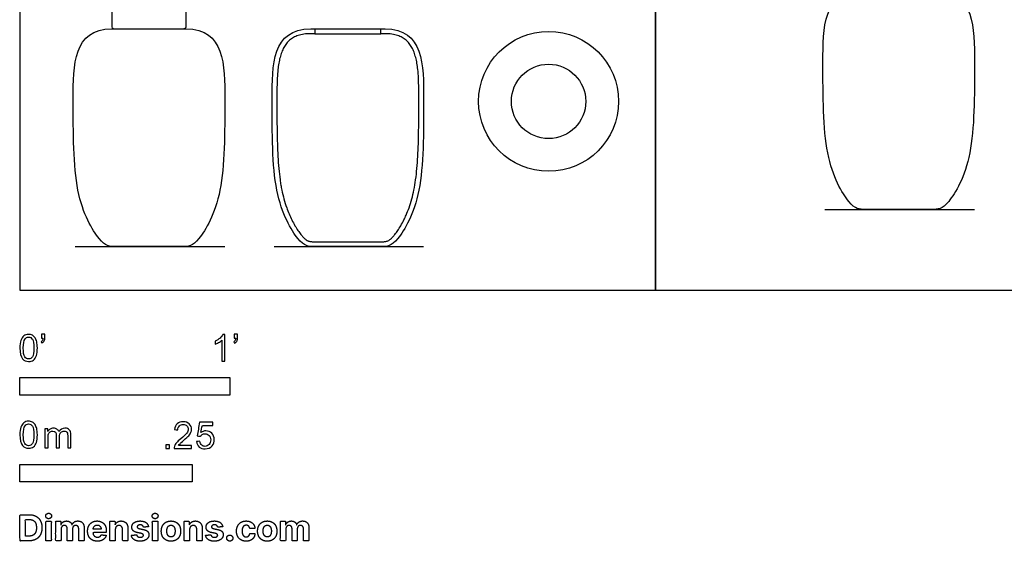
# Model space of a CAD drawing. Units: feet. Extents: x 0 to 9.94, y -1.2 to 4.05.
# Drawn here: x 0 to 4.69, y -1.2 to 1.29 of the extents above; entities that cross this region are included whole.
import ezdxf

# ---------------------------------------------------------------- set-up
doc = ezdxf.new("R2010")
doc.units = ezdxf.units.FT
doc.header["$MEASUREMENT"] = 0
for name, color, linetype, true_color in [('2D$AG-DIAGRAM', 7, 'Continuous', 0xfecc66), ('2D$AG-OBJECTS', 7, 'Continuous', 0x66ccff), ('2D$N-SYMB', 7, 'Continuous', 0x800040), ('2D$X-DIMENSIONS.COM', 7, 'Continuous', 0x800080), ('2D$X-VPRT', 7, 'Continuous', 0xfb02ff)]:
    doc.layers.add(name, color=color, linetype=linetype, true_color=true_color)

msp = doc.modelspace()

# ---------------------------------------------------------------- linework, layer by layer
at = {"layer": '2D$AG-DIAGRAM'}
for points in [[(3.8344, 0.3852), (4.5467, 0.3852)], [(0.2632, 0.2083), (0.9756, 0.2083)], [(1.2105, 0.2083), (1.9229, 0.2083)]]:
    msp.add_lwpolyline(points, dxfattribs=at)
at = {"layer": '2D$AG-OBJECTS'}
for points in [[(1.4054, 1.2455), (1.7189, 1.2455)], [(1.4054, 1.2226), (1.7189, 1.2226)]]:
    msp.add_lwpolyline(points, dxfattribs=at)
for radius in [0.3333, 0.1772]:
    msp.add_circle((2.5183, 0.9), radius, dxfattribs=at)
msp.add_rational_spline([(0.792, 1.2577), (0.792, 1.2455), (0.7798, 1.2455), (0.6973, 1.2455), (0.6148, 1.2455), (0.5323, 1.2455), (0.4498, 1.2455), (0.4376, 1.2455), (0.4376, 1.2577), (0.4376, 1.3409), (0.4376, 1.4847), (0.4376, 1.5917), (0.557, 1.5917), (0.5942, 1.5917), (0.6148, 1.5917), (0.6354, 1.5917), (0.6727, 1.5917), (0.792, 1.5917), (0.792, 1.4847), (0.792, 1.3409), (0.792, 1.2577)], [1, 0.707106781186, 1, 1, 1, 1, 1, 0.707106781186, 1, 1, 1, 0.707106781187, 1, 1, 1, 1, 1, 0.707106781187, 1, 1, 1], degree=2, knots=[0, 0, 0, 0.471239, 0.471239, 3.031977, 3.031977, 5.592715, 5.592715, 6.063954, 6.063954, 6.517866, 6.517866, 15.000166, 15.000166, 16.01364, 16.01364, 17.027114, 17.027114, 25.509414, 25.509414, 25.963326, 25.963326, 25.963326], dxfattribs=at)
for points, knots in [([(4.0088, 1.4224), (3.8251, 1.4224), (3.8251, 1.0792), (3.8251, 0.6157), (3.9618, 0.3852), (3.9979, 0.3852), (4.0272, 0.3852), (4.0802, 0.3852), (4.1331, 0.3852), (4.186, 0.3852), (4.2389, 0.3852), (4.2918, 0.3852), (4.3447, 0.3852), (4.3741, 0.3852), (4.4102, 0.3852), (4.5469, 0.6157), (4.5469, 1.0792), (4.5469, 1.4224), (4.3631, 1.4224), (4.3041, 1.4224), (4.245, 1.4224), (4.186, 1.4224), (4.1269, 1.4224), (4.0679, 1.4224), (4.0088, 1.4224)], [0, 0, 0, 0, 9.26332, 18.526641, 27.789961, 37.053281, 37.053281, 37.053281, 41.891262, 41.891262, 41.891262, 46.729243, 46.729243, 46.729243, 55.992563, 65.255884, 74.519204, 83.782524, 83.782524, 83.782524, 89.182524, 89.182524, 89.182524, 94.582524, 94.582524, 94.582524, 94.582524]), ([(0.4376, 1.2455), (0.2539, 1.2455), (0.2539, 0.9023), (0.2539, 0.4388), (0.3906, 0.2083), (0.4267, 0.2083), (0.4561, 0.2083), (0.509, 0.2083), (0.5619, 0.2083), (0.6148, 0.2083), (0.6677, 0.2083), (0.7206, 0.2083), (0.7735, 0.2083), (0.8029, 0.2083), (0.839, 0.2083), (0.9757, 0.4388), (0.9757, 0.9023), (0.9757, 1.2455), (0.792, 1.2455), (0.7329, 1.2455), (0.6739, 1.2455), (0.6148, 1.2455), (0.5558, 1.2455), (0.4967, 1.2455), (0.4376, 1.2455)], [0, 0, 0, 0, 9.26332, 18.526641, 27.789961, 37.053281, 37.053281, 37.053281, 41.891262, 41.891262, 41.891262, 46.729243, 46.729243, 46.729243, 55.992563, 65.255884, 74.519204, 83.782524, 83.782524, 83.782524, 89.182524, 89.182524, 89.182524, 94.582524, 94.582524, 94.582524, 94.582524]), ([(1.385, 1.2455), (1.2012, 1.2455), (1.2012, 0.9023), (1.2012, 0.4388), (1.3379, 0.2083), (1.374, 0.2083), (1.4034, 0.2083), (1.4563, 0.2083), (1.5092, 0.2083), (1.5621, 0.2083), (1.615, 0.2083), (1.6679, 0.2083), (1.7208, 0.2083), (1.7502, 0.2083), (1.7863, 0.2083), (1.923, 0.4388), (1.923, 0.9023), (1.923, 1.2455), (1.7393, 1.2455), (1.7325, 1.2455), (1.7257, 1.2455), (1.7189, 1.2455), (1.7189, 1.2379), (1.7189, 1.2302), (1.7189, 1.2226), (1.7257, 1.2226), (1.7325, 1.2226), (1.7393, 1.2226), (1.7502, 1.2226), (1.766, 1.2216), (1.7859, 1.218), (1.8026, 1.2133), (1.8211, 1.2055), (1.8399, 1.1923), (1.8553, 1.1761), (1.8679, 1.1567), (1.878, 1.1343), (1.8858, 1.1091), (1.8916, 1.0814), (1.896, 1.0483), (1.8985, 1.0135), (1.8997, 0.9774), (1.9001, 0.9393), (1.9, 0.8892), (1.9, 0.8284), (1.8995, 0.7622), (1.8982, 0.699), (1.8957, 0.6385), (1.8916, 0.5812), (1.8857, 0.5278), (1.8753, 0.465), (1.8599, 0.4086), (1.8415, 0.3618), (1.8283, 0.3332), (1.8151, 0.3085), (1.8007, 0.2856), (1.7873, 0.2672), (1.777, 0.2548), (1.7696, 0.2473), (1.7648, 0.243), (1.7596, 0.2389), (1.7537, 0.2354), (1.7468, 0.2329), (1.7411, 0.232), (1.7361, 0.2315), (1.7298, 0.2313), (1.7245, 0.2313), (1.7208, 0.2313), (1.615, 0.2313), (1.5092, 0.2313), (1.4034, 0.2313), (1.3997, 0.2313), (1.3934, 0.2313), (1.3846, 0.2317), (1.3786, 0.2327), (1.3742, 0.234), (1.3696, 0.2359), (1.3647, 0.2389), (1.3594, 0.243), (1.3547, 0.2473), (1.3473, 0.2548), (1.3369, 0.2672), (1.3235, 0.2856), (1.3092, 0.3085), (1.29, 0.3444), (1.2665, 0.4004), (1.2512, 0.4568), (1.2429, 0.5016), (1.2377, 0.5357), (1.2326, 0.5812), (1.2286, 0.6385), (1.2261, 0.699), (1.2247, 0.7622), (1.2242, 0.8284), (1.2242, 0.8836), (1.2242, 0.9224), (1.2243, 0.9494), (1.2245, 0.9774), (1.2257, 1.0135), (1.2282, 1.0483), (1.2326, 1.0814), (1.2384, 1.1091), (1.2463, 1.1343), (1.2563, 1.1567), (1.2689, 1.1761), (1.2843, 1.1923), (1.3032, 1.2055), (1.3261, 1.2153), (1.3538, 1.2214), (1.374, 1.2226), (1.385, 1.2226), (1.3918, 1.2226), (1.3986, 1.2226), (1.4054, 1.2226), (1.4054, 1.2302), (1.4054, 1.2379), (1.4054, 1.2455), (1.3986, 1.2455), (1.3918, 1.2455), (1.385, 1.2455)], [0, 0, 0, 0, 9.26332, 18.526641, 27.789961, 37.053281, 37.053281, 37.053281, 41.891262, 41.891262, 41.891262, 46.729243, 46.729243, 46.729243, 55.992563, 65.255884, 74.519204, 83.782524, 83.782524, 83.782524, 84.40438, 84.40438, 84.40438, 85.10438, 85.10438, 85.10438, 85.726236, 85.726236, 85.726236, 86.724828, 87.167155, 87.573685, 88.313665, 88.993595, 89.660952, 90.354245, 91.096561, 91.901139, 92.765993, 93.682934, 94.946529, 95.95953, 96.988037, 98.427124, 100.537162, 102.549579, 104.479048, 106.324949, 108.084447, 109.72978, 111.238412, 113.900918, 115.061397, 115.833486, 116.785317, 117.61327, 118.309991, 118.86352, 119.084743, 119.274562, 119.447321, 119.695281, 119.898908, 120.117126, 120.216101, 120.358407, 120.696699, 120.696699, 120.696699, 130.372661, 130.372661, 130.372661, 130.710953, 130.952234, 131.170452, 131.270566, 131.374079, 131.622039, 131.794798, 131.984617, 132.20584, 132.759369, 133.45609, 134.284043, 135.235874, 137.168442, 139.830948, 140.563749, 141.33958, 142.984913, 144.744411, 146.590313, 148.519781, 150.532198, 152.642236, 153.56586, 154.081323, 155.10983, 156.122831, 157.386426, 158.303367, 159.168221, 159.972799, 160.715115, 161.408408, 162.075765, 162.755695, 163.495675, 164.344532, 165.343124, 165.343124, 165.343124, 165.96498, 165.96498, 165.96498, 166.66498, 166.66498, 166.66498, 167.286836, 167.286836, 167.286836, 167.286836])]:
    msp.add_open_spline(points, degree=3, knots=knots, dxfattribs=at)
at = {"layer": '2D$N-SYMB'}
for points in [[(0, -0.5), (0, -0.4167), (1, -0.4167), (1, -0.5)], [(0, -0.9138), (0, -0.8304), (0.8202, -0.8304), (0.8202, -0.9138)]]:
    msp.add_lwpolyline(points, close=True, dxfattribs=at)
for points, degree, knots in [([(0, -0.2751), (0, -0.2606), (0.0015, -0.2484), (0.0046, -0.2393), (0.0076, -0.2301), (0.0122, -0.2233), (0.0183, -0.2179), (0.0244, -0.2133), (0.032, -0.2103), (0.0412, -0.2103), (0.0481, -0.2103), (0.0542, -0.2118), (0.0595, -0.2149), (0.0648, -0.2172), (0.0686, -0.2217), (0.0725, -0.2263), (0.0755, -0.2316), (0.0778, -0.2377), (0.0801, -0.2454), (0.0816, -0.253), (0.0831, -0.2629), (0.0831, -0.2751), (0.0831, -0.2904), (0.0816, -0.3026), (0.0786, -0.3117), (0.0755, -0.3209), (0.0709, -0.3277), (0.0648, -0.3331), (0.0587, -0.3377), (0.0511, -0.3392), (0.0412, -0.3392), (0.029, -0.3392), (0.0198, -0.3361), (0.013, -0.327), (0.0046, -0.3163), (0, -0.2995), (0, -0.2751)], 3, [0, 0, 0, 0, 1, 1, 1, 2, 2, 2, 3, 3, 3, 4, 4, 4, 5, 5, 5, 6, 6, 6, 7, 7, 7, 8, 8, 8, 9, 9, 9, 10, 10, 10, 11, 11, 11, 12, 12, 12, 12]), ([(0.016, -0.2751), (0.016, -0.2965), (0.0183, -0.3102), (0.0236, -0.3171), (0.0282, -0.3239), (0.0343, -0.3277), (0.0412, -0.3277), (0.0488, -0.3277), (0.0549, -0.3239), (0.0595, -0.3171), (0.0641, -0.3102), (0.0671, -0.2965), (0.0671, -0.2751), (0.0671, -0.2545), (0.0641, -0.2408), (0.0595, -0.2339), (0.0549, -0.2271), (0.0488, -0.2233), (0.0412, -0.2233), (0.0343, -0.2233), (0.0282, -0.2263), (0.0244, -0.2324), (0.0191, -0.24), (0.016, -0.2545), (0.016, -0.2751)], 3, [0, 0, 0, 0, 1, 1, 1, 2, 2, 2, 3, 3, 3, 4, 4, 4, 5, 5, 5, 6, 6, 6, 7, 7, 7, 8, 8, 8, 8]), ([(0.1022, -0.2278), (0.1022, -0.2217), (0.1022, -0.2156), (0.1022, -0.2095), (0.1078, -0.2095), (0.1134, -0.2095), (0.119, -0.2095), (0.119, -0.2144), (0.119, -0.2192), (0.119, -0.224), (0.119, -0.2316), (0.1182, -0.2377), (0.1159, -0.2408), (0.1136, -0.2454), (0.1098, -0.2492), (0.1045, -0.2515), (0.1032, -0.2494), (0.102, -0.2474), (0.1007, -0.2454), (0.1037, -0.2438), (0.106, -0.2423), (0.1075, -0.2393), (0.1091, -0.2362), (0.1098, -0.2324), (0.1098, -0.2278), (0.1073, -0.2278), (0.1047, -0.2278), (0.1022, -0.2278)], 3, [0, 0, 0, 0, 1, 1, 1, 2, 2, 2, 3, 3, 3, 4, 4, 4, 5, 5, 5, 6, 6, 6, 7, 7, 7, 8, 8, 8, 9, 9, 9, 9]), ([(0.9769, -0.3377), (0.9718, -0.3377), (0.9667, -0.3377), (0.9616, -0.3377), (0.9616, -0.3046), (0.9616, -0.2716), (0.9616, -0.2385), (0.9578, -0.2423), (0.9525, -0.2461), (0.9463, -0.2492), (0.9402, -0.253), (0.9349, -0.2561), (0.9303, -0.2576), (0.9303, -0.2525), (0.9303, -0.2474), (0.9303, -0.2423), (0.9387, -0.2385), (0.9463, -0.2332), (0.9532, -0.2278), (0.9593, -0.2217), (0.9639, -0.2164), (0.9669, -0.2103), (0.9702, -0.2103), (0.9736, -0.2103), (0.9769, -0.2103), (0.9769, -0.2527), (0.9769, -0.2952), (0.9769, -0.3377)], 3, [0, 0, 0, 0, 1, 1, 1, 2, 2, 2, 3, 3, 3, 4, 4, 4, 5, 5, 5, 6, 6, 6, 7, 7, 7, 8, 8, 8, 9, 9, 9, 9]), ([(1.0203, -0.2278), (1.0203, -0.2217), (1.0203, -0.2156), (1.0203, -0.2095), (1.0259, -0.2095), (1.0315, -0.2095), (1.0371, -0.2095), (1.0371, -0.2144), (1.0371, -0.2192), (1.0371, -0.224), (1.0371, -0.2316), (1.0364, -0.2377), (1.0341, -0.2408), (1.0318, -0.2454), (1.028, -0.2492), (1.0226, -0.2515), (1.0214, -0.2494), (1.0201, -0.2474), (1.0188, -0.2454), (1.0219, -0.2438), (1.0241, -0.2423), (1.0257, -0.2393), (1.0272, -0.2362), (1.028, -0.2324), (1.028, -0.2278), (1.0254, -0.2278), (1.0229, -0.2278), (1.0203, -0.2278)], 3, [0, 0, 0, 0, 1, 1, 1, 2, 2, 2, 3, 3, 3, 4, 4, 4, 5, 5, 5, 6, 6, 6, 7, 7, 7, 8, 8, 8, 9, 9, 9, 9]), ([(0, -0.6889), (0, -0.6744), (0.0015, -0.6622), (0.0046, -0.653), (0.0076, -0.6439), (0.0122, -0.637), (0.0183, -0.6317), (0.0244, -0.6271), (0.032, -0.6241), (0.0412, -0.6241), (0.0481, -0.6241), (0.0542, -0.6256), (0.0595, -0.6286), (0.0648, -0.6309), (0.0686, -0.6355), (0.0725, -0.6401), (0.0755, -0.6454), (0.0778, -0.6515), (0.0801, -0.6591), (0.0816, -0.6668), (0.0831, -0.6767), (0.0831, -0.6889), (0.0831, -0.7041), (0.0816, -0.7163), (0.0786, -0.7255), (0.0755, -0.7347), (0.0709, -0.7415), (0.0648, -0.7469), (0.0587, -0.7514), (0.0511, -0.753), (0.0412, -0.753), (0.029, -0.753), (0.0198, -0.7499), (0.013, -0.7408), (0.0046, -0.7301), (0, -0.7133), (0, -0.6889)], 3, [0, 0, 0, 0, 1, 1, 1, 2, 2, 2, 3, 3, 3, 4, 4, 4, 5, 5, 5, 6, 6, 6, 7, 7, 7, 8, 8, 8, 9, 9, 9, 10, 10, 10, 11, 11, 11, 12, 12, 12, 12]), ([(0.016, -0.6889), (0.016, -0.7102), (0.0183, -0.724), (0.0236, -0.7308), (0.0282, -0.7377), (0.0343, -0.7415), (0.0412, -0.7415), (0.0488, -0.7415), (0.0549, -0.7377), (0.0595, -0.7308), (0.0641, -0.724), (0.0671, -0.7102), (0.0671, -0.6889), (0.0671, -0.6683), (0.0641, -0.6546), (0.0595, -0.6477), (0.0549, -0.6408), (0.0488, -0.637), (0.0412, -0.637), (0.0343, -0.637), (0.0282, -0.6401), (0.0244, -0.6462), (0.0191, -0.6538), (0.016, -0.6683), (0.016, -0.6889)], 3, [0, 0, 0, 0, 1, 1, 1, 2, 2, 2, 3, 3, 3, 4, 4, 4, 5, 5, 5, 6, 6, 6, 7, 7, 7, 8, 8, 8, 8]), ([(0.8175, -0.7397), (0.8175, -0.7445), (0.8175, -0.7494), (0.8175, -0.7542), (0.7898, -0.7542), (0.7621, -0.7542), (0.7343, -0.7542), (0.7336, -0.7512), (0.7343, -0.7473), (0.7359, -0.7435), (0.7382, -0.7382), (0.7412, -0.7321), (0.7458, -0.7267), (0.7511, -0.7214), (0.7572, -0.7153), (0.7664, -0.7077), (0.7801, -0.6962), (0.7893, -0.6871), (0.7946, -0.681), (0.7992, -0.6741), (0.8015, -0.668), (0.8015, -0.6619), (0.8015, -0.6558), (0.7992, -0.6505), (0.7954, -0.6467), (0.7908, -0.6421), (0.7847, -0.6398), (0.7778, -0.6398), (0.7702, -0.6398), (0.7641, -0.6421), (0.7595, -0.6467), (0.7549, -0.6512), (0.7526, -0.6573), (0.7526, -0.6657), (0.7473, -0.6652), (0.742, -0.6647), (0.7366, -0.6642), (0.7382, -0.652), (0.742, -0.6428), (0.7496, -0.6367), (0.7565, -0.6306), (0.7664, -0.6268), (0.7778, -0.6268), (0.79, -0.6268), (0.7999, -0.6306), (0.8068, -0.6375), (0.8144, -0.6444), (0.8175, -0.6528), (0.8175, -0.6627), (0.8175, -0.6673), (0.8167, -0.6726), (0.8144, -0.6772), (0.8121, -0.6825), (0.8091, -0.6871), (0.8045, -0.6932), (0.7992, -0.6985), (0.7915, -0.7054), (0.7801, -0.7153), (0.771, -0.7229), (0.7648, -0.7283), (0.7626, -0.7313), (0.7595, -0.7336), (0.7572, -0.7367), (0.7557, -0.7397), (0.7763, -0.7397), (0.7969, -0.7397), (0.8175, -0.7397)], 3, [0, 0, 0, 0, 1, 1, 1, 2, 2, 2, 3, 3, 3, 4, 4, 4, 5, 5, 5, 6, 6, 6, 7, 7, 7, 8, 8, 8, 9, 9, 9, 10, 10, 10, 11, 11, 11, 12, 12, 12, 13, 13, 13, 14, 14, 14, 15, 15, 15, 16, 16, 16, 17, 17, 17, 18, 18, 18, 19, 19, 19, 20, 20, 20, 21, 21, 21, 22, 22, 22, 22]), ([(0.8416, -0.7214), (0.8469, -0.7209), (0.8522, -0.7204), (0.8576, -0.7199), (0.8591, -0.7283), (0.8614, -0.7336), (0.866, -0.7382), (0.8705, -0.742), (0.8759, -0.7443), (0.882, -0.7443), (0.8896, -0.7443), (0.8957, -0.7412), (0.9011, -0.7351), (0.9064, -0.7298), (0.9087, -0.7222), (0.9087, -0.713), (0.9087, -0.7039), (0.9064, -0.697), (0.9018, -0.6917), (0.8965, -0.6871), (0.8896, -0.684), (0.882, -0.684), (0.8766, -0.684), (0.8721, -0.6856), (0.8683, -0.6878), (0.8644, -0.6901), (0.8614, -0.6932), (0.8591, -0.6962), (0.854, -0.6957), (0.8489, -0.6952), (0.8438, -0.6947), (0.8479, -0.6728), (0.852, -0.651), (0.8561, -0.6291), (0.8772, -0.6291), (0.8983, -0.6291), (0.9194, -0.6291), (0.9194, -0.6342), (0.9194, -0.6393), (0.9194, -0.6444), (0.9026, -0.6444), (0.8858, -0.6444), (0.869, -0.6444), (0.8667, -0.6558), (0.8644, -0.6673), (0.8622, -0.6787), (0.8698, -0.6734), (0.8774, -0.6703), (0.8858, -0.6703), (0.8972, -0.6703), (0.9064, -0.6741), (0.914, -0.6817), (0.9216, -0.6894), (0.9255, -0.6993), (0.9255, -0.7115), (0.9255, -0.7229), (0.9224, -0.7328), (0.9155, -0.7412), (0.9072, -0.7519), (0.8965, -0.7557), (0.882, -0.7557), (0.8705, -0.7557), (0.8614, -0.7534), (0.8538, -0.7473), (0.8469, -0.7405), (0.8423, -0.7321), (0.8416, -0.7214)], 3, [0, 0, 0, 0, 1, 1, 1, 2, 2, 2, 3, 3, 3, 4, 4, 4, 5, 5, 5, 6, 6, 6, 7, 7, 7, 8, 8, 8, 9, 9, 9, 10, 10, 10, 11, 11, 11, 12, 12, 12, 13, 13, 13, 14, 14, 14, 15, 15, 15, 16, 16, 16, 17, 17, 17, 18, 18, 18, 19, 19, 19, 20, 20, 20, 21, 21, 21, 22, 22, 22, 22]), ([(0.1187, -0.7514), (0.1187, -0.7209), (0.1187, -0.6904), (0.1187, -0.6599), (0.1233, -0.6599), (0.1278, -0.6599), (0.1324, -0.6599), (0.1324, -0.6642), (0.1324, -0.6686), (0.1324, -0.6729), (0.1355, -0.6683), (0.1393, -0.6645), (0.1439, -0.6622), (0.1484, -0.6591), (0.1538, -0.6576), (0.1599, -0.6576), (0.1667, -0.6576), (0.1728, -0.6591), (0.1766, -0.6622), (0.1812, -0.6652), (0.1843, -0.6691), (0.1858, -0.6736), (0.1934, -0.663), (0.2026, -0.6576), (0.2148, -0.6576), (0.2239, -0.6576), (0.2308, -0.6607), (0.2354, -0.6652), (0.2407, -0.6706), (0.243, -0.6782), (0.243, -0.6889), (0.243, -0.7097), (0.243, -0.7306), (0.243, -0.7514), (0.2379, -0.7514), (0.2328, -0.7514), (0.2278, -0.7514), (0.2278, -0.7324), (0.2278, -0.7133), (0.2278, -0.6942), (0.2278, -0.6874), (0.227, -0.6836), (0.2262, -0.6805), (0.2247, -0.6775), (0.2232, -0.6752), (0.2201, -0.6736), (0.2178, -0.6721), (0.2148, -0.6713), (0.211, -0.6713), (0.2049, -0.6713), (0.1995, -0.6736), (0.195, -0.6775), (0.1904, -0.682), (0.1889, -0.6889), (0.1889, -0.698), (0.1889, -0.7158), (0.1889, -0.7336), (0.1889, -0.7514), (0.1835, -0.7514), (0.1782, -0.7514), (0.1728, -0.7514), (0.1728, -0.7316), (0.1728, -0.7118), (0.1728, -0.6919), (0.1728, -0.6851), (0.1721, -0.6797), (0.169, -0.6767), (0.1667, -0.6729), (0.1622, -0.6713), (0.1568, -0.6713), (0.1522, -0.6713), (0.1484, -0.6721), (0.1446, -0.6752), (0.1408, -0.6775), (0.1385, -0.6805), (0.1362, -0.6851), (0.1347, -0.6897), (0.1339, -0.6958), (0.1339, -0.7041), (0.1339, -0.7199), (0.1339, -0.7357), (0.1339, -0.7514), (0.1289, -0.7514), (0.1238, -0.7514), (0.1187, -0.7514)], 3, [0, 0, 0, 0, 1, 1, 1, 2, 2, 2, 3, 3, 3, 4, 4, 4, 5, 5, 5, 6, 6, 6, 7, 7, 7, 8, 8, 8, 9, 9, 9, 10, 10, 10, 11, 11, 11, 12, 12, 12, 13, 13, 13, 14, 14, 14, 15, 15, 15, 16, 16, 16, 17, 17, 17, 18, 18, 18, 19, 19, 19, 20, 20, 20, 21, 21, 21, 22, 22, 22, 23, 23, 23, 24, 24, 24, 25, 25, 25, 26, 26, 26, 27, 27, 27, 28, 28, 28, 28]), ([(0.6954, -0.7542), (0.6954, -0.7454), (0.6954, -0.7367), (0.7042, -0.7367), (0.713, -0.7367), (0.713, -0.7454), (0.713, -0.7542), (0.7042, -0.7542), (0.6954, -0.7542)], 2, [0, 0, 0, 1, 1, 2, 2, 3, 3, 4, 4, 4])]:
    msp.add_open_spline(points, degree=degree, knots=knots, dxfattribs=at)
at = {"layer": '2D$X-DIMENSIONS.COM'}
for points, degree, knots in [([(0.0441, -1.1943), (0.063, -1.1943), (0.0767, -1.1868), (0.0903, -1.1794), (0.0976, -1.1654), (0.1049, -1.1514), (0.1049, -1.132), (0.1049, -1.1126), (0.0976, -1.0987), (0.0903, -1.0848), (0.0768, -1.0774), (0.0632, -1.07), (0.0444, -1.07), (0.0222, -1.07), (0, -1.07), (0, -1.1321), (0, -1.1943), (0.022, -1.1943), (0.0441, -1.1943)], 2, [-15, -15, -15, -14, -14, -13, -13, -12, -12, -11, -11, -10, -10, -9, -9, -8, -8, -7, -7, -6, -6, -6]), ([(0.1369, -1.089), (0.1427, -1.089), (0.1468, -1.0852), (0.1509, -1.0813), (0.1509, -1.0759), (0.1509, -1.0706), (0.1468, -1.0667), (0.1427, -1.0629), (0.1369, -1.0629), (0.1312, -1.0629), (0.127, -1.0667), (0.1229, -1.0706), (0.1229, -1.0759), (0.1229, -1.0813), (0.127, -1.0852), (0.1312, -1.089), (0.1369, -1.089)], 2, [-8, -8, -8, -7, -7, -6, -6, -5, -5, -4, -4, -3, -3, -2, -2, -1, -1, 0, 0, 0]), ([(0.6439, -1.089), (0.6497, -1.089), (0.6538, -1.0852), (0.6579, -1.0813), (0.6579, -1.0759), (0.6579, -1.0706), (0.6538, -1.0667), (0.6497, -1.0629), (0.6439, -1.0629), (0.6382, -1.0629), (0.634, -1.0667), (0.6299, -1.0706), (0.6299, -1.0759), (0.6299, -1.0813), (0.634, -1.0852), (0.6382, -1.089), (0.6439, -1.089)], 2, [-8, -8, -8, -7, -7, -6, -6, -5, -5, -4, -4, -3, -3, -2, -2, -1, -1, 0, 0, 0]), ([(0.043, -1.1718), (0.0546, -1.1718), (0.0626, -1.1676), (0.0706, -1.1635), (0.0747, -1.1547), (0.0787, -1.1459), (0.0787, -1.132), (0.0787, -1.1182), (0.0747, -1.1095), (0.0706, -1.1007), (0.0627, -1.0966), (0.0547, -1.0925), (0.0431, -1.0925), (0.0347, -1.0925), (0.0263, -1.0925), (0.0263, -1.1321), (0.0263, -1.1718), (0.0346, -1.1718), (0.043, -1.1718)], 2, [-7.813477, -7.813477, -7.813477, -6.813477, -6.813477, -5.813477, -5.813477, -4.813477, -4.813477, -3.813477, -3.813477, -2.813477, -2.813477, -1.813477, -1.813477, -1.543945, -1.543945, -0.268555, -0.268555, 0, 0, 0]), ([(0.1239, -1.1943), (0.1368, -1.1943), (0.1497, -1.1943), (0.1497, -1.1477), (0.1497, -1.1011), (0.1368, -1.1011), (0.1239, -1.1011), (0.1239, -1.1477), (0.1239, -1.1943)], 2, [-4, -4, -4, -3, -3, -2, -2, -1, -1, 0, 0, 0]), ([(0.1961, -1.1175), (0.1956, -1.1175), (0.195, -1.1175), (0.195, -1.1093), (0.195, -1.1011), (0.1827, -1.1011), (0.1704, -1.1011), (0.1704, -1.1477), (0.1704, -1.1943), (0.1833, -1.1943), (0.1962, -1.1943), (0.1962, -1.1663), (0.1962, -1.1383), (0.1962, -1.1332), (0.1983, -1.1293), (0.2003, -1.1255), (0.2037, -1.1233), (0.2071, -1.1211), (0.2114, -1.1211), (0.2178, -1.1211), (0.2217, -1.1252), (0.2256, -1.1293), (0.2256, -1.1361), (0.2256, -1.1652), (0.2256, -1.1943), (0.2382, -1.1943), (0.2507, -1.1943), (0.2507, -1.1658), (0.2507, -1.1374), (0.2507, -1.1301), (0.2547, -1.1256), (0.2586, -1.1211), (0.2657, -1.1211), (0.2718, -1.1211), (0.276, -1.125), (0.2801, -1.1289), (0.2801, -1.1367), (0.2801, -1.1655), (0.2801, -1.1943), (0.293, -1.1943), (0.3059, -1.1943), (0.3059, -1.163), (0.3059, -1.1316), (0.3059, -1.1164), (0.2977, -1.1081), (0.2896, -1.0998), (0.2765, -1.0998), (0.2663, -1.0998), (0.2588, -1.1047), (0.2513, -1.1095), (0.2484, -1.1175), (0.2479, -1.1175), (0.2474, -1.1175), (0.2452, -1.1094), (0.2384, -1.1046), (0.2317, -1.0998), (0.2221, -1.0998), (0.2126, -1.0998), (0.2058, -1.1046), (0.199, -1.1093), (0.1961, -1.1175)], 2, [0, 0, 0, 0.017578, 0.017578, 0.282227, 0.282227, 0.678711, 0.678711, 2.178711, 2.178711, 2.594727, 2.594727, 3.495117, 3.495117, 4.495117, 4.495117, 5.495117, 5.495117, 6.495117, 6.495117, 7.495117, 7.495117, 8.495117, 8.495117, 9.495117, 9.495117, 10.495117, 10.495117, 11.495117, 11.495117, 12.495117, 12.495117, 13.495117, 13.495117, 14.495117, 14.495117, 15.495117, 15.495117, 16.495117, 16.495117, 17.495117, 17.495117, 18.495117, 18.495117, 19.495117, 19.495117, 20.495117, 20.495117, 21.495117, 21.495117, 22.495117, 22.495117, 23.495117, 23.495117, 24.495117, 24.495117, 25.495117, 25.495117, 26.495117, 26.495117, 27.495117, 27.495117, 27.495117]), ([(0.3688, -1.1961), (0.3804, -1.1961), (0.3892, -1.1926), (0.398, -1.189), (0.4036, -1.1826), (0.4093, -1.1762), (0.4111, -1.1676), (0.3991, -1.1668), (0.3872, -1.166), (0.3858, -1.1695), (0.3833, -1.172), (0.3807, -1.1744), (0.3771, -1.1756), (0.3735, -1.1768), (0.3692, -1.1768), (0.3627, -1.1768), (0.358, -1.1741), (0.3533, -1.1714), (0.3507, -1.1663), (0.3481, -1.1613), (0.3481, -1.1543), (0.3799, -1.1543), (0.4116, -1.1543), (0.4116, -1.1507), (0.4116, -1.1472), (0.4116, -1.1353), (0.4083, -1.1264), (0.4049, -1.1175), (0.399, -1.1116), (0.393, -1.1057), (0.385, -1.1028), (0.377, -1.0998), (0.3678, -1.0998), (0.3541, -1.0998), (0.3439, -1.1059), (0.3337, -1.112), (0.3281, -1.1228), (0.3225, -1.1337), (0.3225, -1.1481), (0.3225, -1.1629), (0.3281, -1.1736), (0.3337, -1.1844), (0.3441, -1.1903), (0.3544, -1.1961), (0.3688, -1.1961)], 2, [-3, -3, -3, -1.999602, -1.999602, -0.999203, -0.999203, 0.001195, 0.001195, 1.001594, 1.001594, 2.001992, 2.001992, 3.00239, 3.00239, 4.002789, 4.002789, 5.003187, 5.003187, 6.003586, 6.003586, 7.003984, 7.003984, 7.810461, 7.810461, 8.810461, 8.810461, 9.810461, 9.810461, 10.810461, 10.810461, 11.810461, 11.810461, 12.810461, 12.810461, 13.810461, 13.810461, 14.810461, 14.810461, 15.810461, 15.810461, 16.810461, 16.810461, 17.810461, 17.810461, 18.810461, 18.810461, 18.810461]), ([(0.3482, -1.1386), (0.3613, -1.1386), (0.3743, -1.1386), (0.3873, -1.1386), (0.3872, -1.1374), (0.3868, -1.1351), (0.3857, -1.1312), (0.3842, -1.1279), (0.3824, -1.1254), (0.3805, -1.1233), (0.3776, -1.1212), (0.3734, -1.1196), (0.3691, -1.1191), (0.365, -1.1193), (0.3617, -1.12), (0.3588, -1.1213), (0.3563, -1.123), (0.3533, -1.1258), (0.3509, -1.1297), (0.3491, -1.1344), (0.3485, -1.1371), (0.3482, -1.1386)], 3, [3.537974, 3.537974, 3.537974, 3.537974, 3.871399, 3.871399, 3.871399, 3.936638, 4.007174, 4.106873, 4.150328, 4.195172, 4.28414, 4.383634, 4.49492, 4.585472, 4.661678, 4.72997, 4.79585, 4.860411, 4.993083, 5.070262, 5.154608, 5.154608, 5.154608, 5.154608]), ([(0.4544, -1.1404), (0.4544, -1.1344), (0.4566, -1.1301), (0.4589, -1.1258), (0.4628, -1.1236), (0.4668, -1.1213), (0.472, -1.1213), (0.4798, -1.1213), (0.4842, -1.1262), (0.4887, -1.131), (0.4886, -1.1395), (0.4886, -1.1669), (0.4886, -1.1943), (0.5015, -1.1943), (0.5145, -1.1943), (0.5145, -1.1646), (0.5145, -1.1349), (0.5145, -1.1241), (0.5105, -1.1162), (0.5065, -1.1083), (0.4992, -1.1041), (0.492, -1.0998), (0.4823, -1.0998), (0.4719, -1.0998), (0.4646, -1.1046), (0.4573, -1.1094), (0.4542, -1.1175), (0.4537, -1.1175), (0.4532, -1.1175), (0.4532, -1.1093), (0.4532, -1.1011), (0.4408, -1.1011), (0.4285, -1.1011), (0.4285, -1.1477), (0.4285, -1.1943), (0.4414, -1.1943), (0.4544, -1.1943), (0.4544, -1.1674), (0.4544, -1.1404)], 2, [-32, -32, -32, -31, -31, -30, -30, -29, -29, -28, -28, -27, -27, -26, -26, -25, -25, -24, -24, -23, -23, -22, -22, -21, -21, -20, -20, -19, -19, -18, -18, -17, -17, -16, -16, -15, -15, -14, -14, -13, -13, -13]), ([(0.6124, -1.1276), (0.6107, -1.1148), (0.6006, -1.1073), (0.5904, -1.0998), (0.5727, -1.0998), (0.5607, -1.0998), (0.5519, -1.1034), (0.543, -1.1069), (0.5381, -1.1134), (0.5332, -1.1199), (0.5332, -1.1289), (0.5332, -1.1393), (0.5398, -1.146), (0.5465, -1.1528), (0.5601, -1.1555), (0.5682, -1.1571), (0.5763, -1.1587), (0.5824, -1.1599), (0.5853, -1.1622), (0.5882, -1.1645), (0.5883, -1.168), (0.5882, -1.1722), (0.584, -1.1749), (0.5799, -1.1775), (0.5731, -1.1775), (0.5662, -1.1775), (0.5617, -1.1746), (0.5573, -1.1716), (0.5561, -1.166), (0.5434, -1.1666), (0.5307, -1.1673), (0.5326, -1.1807), (0.5435, -1.1884), (0.5545, -1.1961), (0.573, -1.1961), (0.5852, -1.1961), (0.5945, -1.1923), (0.6038, -1.1884), (0.6092, -1.1815), (0.6145, -1.1746), (0.6145, -1.1654), (0.6145, -1.1553), (0.6079, -1.1491), (0.6012, -1.1429), (0.5876, -1.1402), (0.5791, -1.1385), (0.5707, -1.1368), (0.5642, -1.1354), (0.5615, -1.133), (0.5589, -1.1307), (0.5589, -1.1274), (0.5589, -1.1232), (0.563, -1.1207), (0.5671, -1.1182), (0.5731, -1.1182), (0.5776, -1.1182), (0.5809, -1.1197), (0.5841, -1.1211), (0.5861, -1.1236), (0.5881, -1.1261), (0.5887, -1.1291), (0.6006, -1.1284), (0.6124, -1.1276)], 2, [-45, -45, -45, -44, -44, -43, -43, -42, -42, -41, -41, -40, -40, -39, -39, -38, -38, -37, -37, -36, -36, -35, -35, -34, -34, -33, -33, -32, -32, -31, -31, -30, -30, -29, -29, -28, -28, -27, -27, -26, -26, -25, -25, -24, -24, -23, -23, -22, -22, -21, -21, -20, -20, -19, -19, -18, -18, -17, -17, -16, -16, -15, -15, -14, -14, -14]), ([(0.6309, -1.1943), (0.6438, -1.1943), (0.6567, -1.1943), (0.6567, -1.1477), (0.6567, -1.1011), (0.6438, -1.1011), (0.6309, -1.1011), (0.6309, -1.1477), (0.6309, -1.1943)], 2, [-4, -4, -4, -3, -3, -2, -2, -1, -1, 0, 0, 0]), ([(0.7195, -1.1961), (0.7337, -1.1961), (0.744, -1.1901), (0.7543, -1.1841), (0.7599, -1.1732), (0.7654, -1.1624), (0.7654, -1.148), (0.7654, -1.1336), (0.7599, -1.1228), (0.7543, -1.1119), (0.744, -1.1059), (0.7337, -1.0998), (0.7195, -1.0998), (0.7054, -1.0998), (0.6951, -1.1059), (0.6848, -1.1119), (0.6792, -1.1228), (0.6736, -1.1336), (0.6736, -1.148), (0.6736, -1.1624), (0.6792, -1.1732), (0.6848, -1.1841), (0.6951, -1.1901), (0.7054, -1.1961), (0.7195, -1.1961)], 2, [-12, -12, -12, -11, -11, -10, -10, -9, -9, -8, -8, -7, -7, -6, -6, -5, -5, -4, -4, -3, -3, -2, -2, -1, -1, 0, 0, 0]), ([(0.7197, -1.1761), (0.7261, -1.1761), (0.7304, -1.1724), (0.7347, -1.1688), (0.7369, -1.1624), (0.7391, -1.156), (0.7391, -1.1479), (0.7391, -1.1397), (0.7369, -1.1334), (0.7347, -1.127), (0.7304, -1.1233), (0.7261, -1.1196), (0.7197, -1.1196), (0.7132, -1.1196), (0.7088, -1.1233), (0.7044, -1.127), (0.7021, -1.1334), (0.6999, -1.1397), (0.6999, -1.1479), (0.6999, -1.156), (0.7021, -1.1624), (0.7044, -1.1688), (0.7088, -1.1724), (0.7132, -1.1761), (0.7197, -1.1761)], 2, [0, 0, 0, 1, 1, 2, 2, 3, 3, 4, 4, 5, 5, 6, 6, 7, 7, 8, 8, 9, 9, 10, 10, 11, 11, 12, 12, 12]), ([(0.8082, -1.1404), (0.8082, -1.1344), (0.8105, -1.1301), (0.8127, -1.1258), (0.8167, -1.1236), (0.8206, -1.1213), (0.8259, -1.1213), (0.8336, -1.1213), (0.8381, -1.1262), (0.8425, -1.131), (0.8424, -1.1395), (0.8424, -1.1669), (0.8424, -1.1943), (0.8554, -1.1943), (0.8683, -1.1943), (0.8683, -1.1646), (0.8683, -1.1349), (0.8683, -1.1241), (0.8643, -1.1162), (0.8603, -1.1083), (0.8531, -1.1041), (0.8458, -1.0998), (0.8361, -1.0998), (0.8257, -1.0998), (0.8184, -1.1046), (0.8112, -1.1094), (0.8081, -1.1175), (0.8075, -1.1175), (0.807, -1.1175), (0.807, -1.1093), (0.807, -1.1011), (0.7946, -1.1011), (0.7823, -1.1011), (0.7823, -1.1477), (0.7823, -1.1943), (0.7953, -1.1943), (0.8082, -1.1943), (0.8082, -1.1674), (0.8082, -1.1404)], 2, [-32, -32, -32, -31, -31, -30, -30, -29, -29, -28, -28, -27, -27, -26, -26, -25, -25, -24, -24, -23, -23, -22, -22, -21, -21, -20, -20, -19, -19, -18, -18, -17, -17, -16, -16, -15, -15, -14, -14, -13, -13, -13]), ([(0.9662, -1.1276), (0.9645, -1.1148), (0.9544, -1.1073), (0.9442, -1.0998), (0.9265, -1.0998), (0.9146, -1.0998), (0.9057, -1.1034), (0.8968, -1.1069), (0.8919, -1.1134), (0.887, -1.1199), (0.887, -1.1289), (0.887, -1.1393), (0.8936, -1.146), (0.9003, -1.1528), (0.914, -1.1555), (0.922, -1.1571), (0.9301, -1.1587), (0.9362, -1.1599), (0.9391, -1.1622), (0.942, -1.1645), (0.9421, -1.168), (0.942, -1.1722), (0.9379, -1.1749), (0.9337, -1.1775), (0.9269, -1.1775), (0.92, -1.1775), (0.9155, -1.1746), (0.9111, -1.1716), (0.91, -1.166), (0.8972, -1.1666), (0.8845, -1.1673), (0.8864, -1.1807), (0.8974, -1.1884), (0.9083, -1.1961), (0.9268, -1.1961), (0.939, -1.1961), (0.9483, -1.1923), (0.9576, -1.1884), (0.963, -1.1815), (0.9684, -1.1746), (0.9684, -1.1654), (0.9684, -1.1553), (0.9617, -1.1491), (0.955, -1.1429), (0.9414, -1.1402), (0.933, -1.1385), (0.9245, -1.1368), (0.918, -1.1354), (0.9154, -1.133), (0.9127, -1.1307), (0.9127, -1.1274), (0.9127, -1.1232), (0.9168, -1.1207), (0.9209, -1.1182), (0.927, -1.1182), (0.9314, -1.1182), (0.9347, -1.1197), (0.9379, -1.1211), (0.9399, -1.1236), (0.942, -1.1261), (0.9426, -1.1291), (0.9544, -1.1284), (0.9662, -1.1276)], 2, [-45, -45, -45, -44, -44, -43, -43, -42, -42, -41, -41, -40, -40, -39, -39, -38, -38, -37, -37, -36, -36, -35, -35, -34, -34, -33, -33, -32, -32, -31, -31, -30, -30, -29, -29, -28, -28, -27, -27, -26, -26, -25, -25, -24, -24, -23, -23, -22, -22, -21, -21, -20, -20, -19, -19, -18, -18, -17, -17, -16, -16, -15, -15, -14, -14, -14]), ([(1.0777, -1.1961), (1.0902, -1.1961), (1.0993, -1.1916), (1.1084, -1.187), (1.1136, -1.1789), (1.1188, -1.1708), (1.1194, -1.1601), (1.1072, -1.1601), (1.095, -1.1601), (1.0942, -1.165), (1.0919, -1.1685), (1.0896, -1.172), (1.086, -1.1739), (1.0825, -1.1757), (1.078, -1.1757), (1.072, -1.1757), (1.0675, -1.1724), (1.063, -1.1691), (1.0606, -1.1629), (1.0581, -1.1566), (1.0581, -1.1477), (1.0581, -1.1389), (1.0606, -1.1327), (1.0631, -1.1265), (1.0675, -1.1232), (1.072, -1.12), (1.078, -1.12), (1.0851, -1.12), (1.0895, -1.1243), (1.0939, -1.1286), (1.095, -1.1355), (1.1072, -1.1355), (1.1194, -1.1355), (1.1188, -1.1247), (1.1135, -1.1167), (1.1081, -1.1087), (1.099, -1.1043), (1.0898, -1.0998), (1.0776, -1.0998), (1.0635, -1.0998), (1.0532, -1.1059), (1.0429, -1.112), (1.0374, -1.1229), (1.0318, -1.1337), (1.0318, -1.148), (1.0318, -1.1622), (1.0373, -1.1731), (1.0428, -1.1839), (1.0531, -1.19), (1.0634, -1.1961), (1.0777, -1.1961)], 2, [-28, -28, -28, -27, -27, -26, -26, -25, -25, -24, -24, -23, -23, -22, -22, -21, -21, -20, -20, -19, -19, -18, -18, -17, -17, -16, -16, -15, -15, -14, -14, -13, -13, -12, -12, -11, -11, -10, -10, -9, -9, -8, -8, -7, -7, -6, -6, -5, -5, -4, -4, -3, -3, -3]), ([(1.1782, -1.1961), (1.1923, -1.1961), (1.2026, -1.1901), (1.2129, -1.1841), (1.2185, -1.1732), (1.2241, -1.1624), (1.2241, -1.148), (1.2241, -1.1336), (1.2185, -1.1228), (1.2129, -1.1119), (1.2026, -1.1059), (1.1923, -1.0998), (1.1782, -1.0998), (1.164, -1.0998), (1.1537, -1.1059), (1.1434, -1.1119), (1.1378, -1.1228), (1.1322, -1.1336), (1.1322, -1.148), (1.1322, -1.1624), (1.1378, -1.1732), (1.1434, -1.1841), (1.1537, -1.1901), (1.164, -1.1961), (1.1782, -1.1961)], 2, [-12, -12, -12, -11, -11, -10, -10, -9, -9, -8, -8, -7, -7, -6, -6, -5, -5, -4, -4, -3, -3, -2, -2, -1, -1, 0, 0, 0]), ([(1.1783, -1.1761), (1.1847, -1.1761), (1.189, -1.1724), (1.1933, -1.1688), (1.1955, -1.1624), (1.1978, -1.156), (1.1978, -1.1479), (1.1978, -1.1397), (1.1955, -1.1334), (1.1933, -1.127), (1.189, -1.1233), (1.1847, -1.1196), (1.1783, -1.1196), (1.1718, -1.1196), (1.1674, -1.1233), (1.163, -1.127), (1.1608, -1.1334), (1.1585, -1.1397), (1.1585, -1.1479), (1.1585, -1.156), (1.1608, -1.1624), (1.163, -1.1688), (1.1674, -1.1724), (1.1718, -1.1761), (1.1783, -1.1761)], 2, [0, 0, 0, 1, 1, 2, 2, 3, 3, 4, 4, 5, 5, 6, 6, 7, 7, 8, 8, 9, 9, 10, 10, 11, 11, 12, 12, 12]), ([(1.2667, -1.1175), (1.2661, -1.1175), (1.2656, -1.1175), (1.2656, -1.1093), (1.2656, -1.1011), (1.2533, -1.1011), (1.2409, -1.1011), (1.2409, -1.1477), (1.2409, -1.1943), (1.2539, -1.1943), (1.2668, -1.1943), (1.2668, -1.1663), (1.2668, -1.1383), (1.2668, -1.1332), (1.2688, -1.1293), (1.2708, -1.1255), (1.2742, -1.1233), (1.2777, -1.1211), (1.282, -1.1211), (1.2884, -1.1211), (1.2923, -1.1252), (1.2962, -1.1293), (1.2962, -1.1361), (1.2962, -1.1652), (1.2962, -1.1943), (1.3087, -1.1943), (1.3213, -1.1943), (1.3213, -1.1658), (1.3213, -1.1374), (1.3213, -1.1301), (1.3252, -1.1256), (1.3292, -1.1211), (1.3362, -1.1211), (1.3424, -1.1211), (1.3465, -1.125), (1.3507, -1.1289), (1.3507, -1.1367), (1.3507, -1.1655), (1.3507, -1.1943), (1.3636, -1.1943), (1.3765, -1.1943), (1.3765, -1.163), (1.3765, -1.1316), (1.3765, -1.1164), (1.3683, -1.1081), (1.3601, -1.0998), (1.3471, -1.0998), (1.3368, -1.0998), (1.3293, -1.1047), (1.3218, -1.1095), (1.319, -1.1175), (1.3185, -1.1175), (1.318, -1.1175), (1.3157, -1.1094), (1.309, -1.1046), (1.3023, -1.0998), (1.2927, -1.0998), (1.2832, -1.0998), (1.2764, -1.1046), (1.2696, -1.1093), (1.2667, -1.1175)], 2, [0, 0, 0, 0.017578, 0.017578, 0.282227, 0.282227, 0.678711, 0.678711, 2.178711, 2.178711, 2.594727, 2.594727, 3.495117, 3.495117, 4.495117, 4.495117, 5.495117, 5.495117, 6.495117, 6.495117, 7.495117, 7.495117, 8.495117, 8.495117, 9.495117, 9.495117, 10.495117, 10.495117, 11.495117, 11.495117, 12.495117, 12.495117, 13.495117, 13.495117, 14.495117, 14.495117, 15.495117, 15.495117, 16.495117, 16.495117, 17.495117, 17.495117, 18.495117, 18.495117, 19.495117, 19.495117, 20.495117, 20.495117, 21.495117, 21.495117, 22.495117, 22.495117, 23.495117, 23.495117, 24.495117, 24.495117, 25.495117, 25.495117, 26.495117, 26.495117, 27.495117, 27.495117, 27.495117]), ([(0.9998, -1.1959), (1.0038, -1.1959), (1.007, -1.1939), (1.0103, -1.1919), (1.0124, -1.1886), (1.0144, -1.1853), (1.0144, -1.1813), (1.0144, -1.1754), (1.01, -1.1711), (1.0056, -1.1669), (0.9998, -1.1669), (0.9938, -1.1669), (0.9895, -1.1711), (0.9852, -1.1754), (0.9852, -1.1813), (0.9852, -1.1873), (0.9895, -1.1916), (0.9938, -1.1959), (0.9998, -1.1959)], 2, [-9, -9, -9, -8, -8, -7, -7, -6, -6, -5, -5, -4, -4, -3, -3, -2, -2, -1, -1, 0, 0, 0])]:
    msp.add_open_spline(points, degree=degree, knots=knots, dxfattribs=at)
at = {"layer": '2D$X-VPRT'}
for points in [[(3.028, 0), (9.9357, 0), (9.9357, 4.0533), (3.028, 4.0533)], [(0, 0), (3.028, 0), (3.028, 1.9366), (0, 1.9366)]]:
    msp.add_lwpolyline(points, close=True, dxfattribs=at)

doc.saveas('drawing.dxf')
